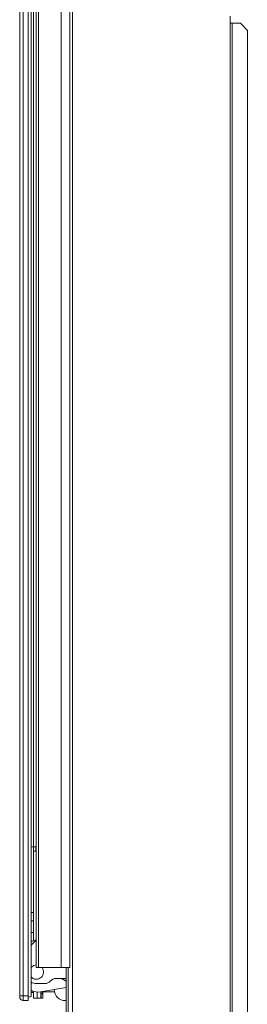
# Model space of a CAD drawing. Extents: x 261.2 to 350.8, y 356 to 437.
# Drawn here: x 326.9 to 330.8, y 379.5 to 396.7 of the extents above; entities that cross this region are included whole.
import ezdxf

# ---------------------------------------------------------------- set-up
doc = ezdxf.new("R2010")
doc.units = 0
doc.header["$MEASUREMENT"] = 0

# ---------------------------------------------------------------- blocks, each defined once
blk = doc.blocks.new('block 4466')
at = {"color": 7, "lineweight": 5, "true_color": 0xffffff}
blk.add_lwpolyline([(327.238, 379.71), (327.251, 379.71)], dxfattribs=at)
blk = doc.blocks.new('block 4467')
at = {"color": 7, "lineweight": 5, "true_color": 0xffffff}
blk.add_open_spline([(327.228, 379.72), (327.228, 379.715), (327.233, 379.71), (327.238, 379.71)], degree=3, dxfattribs=at)
blk = doc.blocks.new('block 4468')
at = {"color": 7, "lineweight": 5, "true_color": 0xffffff}
blk.add_lwpolyline([(327.251, 379.71), (327.259, 379.718)], dxfattribs=at)
blk = doc.blocks.new('block 4469')
at = {"color": 7, "lineweight": 5, "true_color": 0xffffff}
blk.add_lwpolyline([(327.259, 379.745), (327.264, 379.745)], dxfattribs=at)
blk = doc.blocks.new('block 4470')
at = {"color": 7, "lineweight": 5, "true_color": 0xffffff}
blk.add_lwpolyline([(327.286, 379.745), (327.3, 379.745)], dxfattribs=at)
blk = doc.blocks.new('block 4471')
at = {"color": 7, "lineweight": 5, "true_color": 0xffffff}
blk.add_lwpolyline([(327.3, 379.745), (327.465, 379.745)], dxfattribs=at)
blk = doc.blocks.new('block 4472')
at = {"color": 7, "lineweight": 5, "true_color": 0xffffff}
blk.add_lwpolyline([(327.247, 379.745), (327.25, 379.745)], dxfattribs=at)
blk = doc.blocks.new('block 4473')
at = {"color": 7, "lineweight": 5, "true_color": 0xffffff}
blk.add_lwpolyline([(327.264, 379.745), (327.286, 379.745)], dxfattribs=at)
blk = doc.blocks.new('block 4474')
at = {"color": 7, "lineweight": 5, "true_color": 0xffffff}
blk.add_lwpolyline([(327.286, 379.752), (327.3, 379.752)], dxfattribs=at)
blk = doc.blocks.new('block 4480')
at = {"color": 7, "lineweight": 5, "true_color": 0xffffff}
blk.add_lwpolyline([(327.145, 401.916), (327.145, 380.166)], dxfattribs=at)
blk = doc.blocks.new('block 4711')
at = {"color": 7, "lineweight": 5, "true_color": 0xffffff}
blk.add_lwpolyline([(327.1, 382.279), (327.1, 400.279)], dxfattribs=at)
blk = doc.blocks.new('block 4713')
at = {"color": 7, "lineweight": 5, "true_color": 0xffffff}
blk.add_lwpolyline([(327.057, 382.279), (327.1, 382.279)], dxfattribs=at)
blk = doc.blocks.new('block 4715')
at = {"color": 7, "lineweight": 5, "true_color": 0xffffff}
blk.add_lwpolyline([(327.145, 382.279), (327.1, 382.279)], dxfattribs=at)
blk = doc.blocks.new('block 4721')
at = {"color": 7, "lineweight": 5, "true_color": 0xffffff}
blk.add_lwpolyline([(327.138, 382.235), (327.14, 382.211), (327.145, 382.194)], dxfattribs=at)
blk = doc.blocks.new('block 4722')
at = {"color": 7, "lineweight": 5, "true_color": 0xffffff}
blk.add_lwpolyline([(327.138, 382.235), (327.138, 382.279)], dxfattribs=at)
blk = doc.blocks.new('block 4731')
at = {"color": 7, "lineweight": 5, "true_color": 0xffffff}
blk.add_lwpolyline([(327.251, 379.71), (327.251, 379.746)], dxfattribs=at)
blk = doc.blocks.new('block 4732')
at = {"color": 7, "lineweight": 5, "true_color": 0xffffff}
blk.add_lwpolyline([(327.259, 379.747), (327.259, 379.718)], dxfattribs=at)
blk = doc.blocks.new('block 4733')
at = {"color": 7, "lineweight": 5, "true_color": 0xffffff}
blk.add_lwpolyline([(327.265, 379.633), (327.235, 379.633)], dxfattribs=at)
blk = doc.blocks.new('block 4734')
at = {"color": 7, "lineweight": 5, "true_color": 0xffffff}
blk.add_lwpolyline([(327.265, 379.745), (327.265, 379.633)], dxfattribs=at)
blk = doc.blocks.new('block 4735')
at = {"color": 7, "lineweight": 5, "true_color": 0xffffff}
blk.add_lwpolyline([(327.235, 379.633), (327.235, 379.711)], dxfattribs=at)
blk = doc.blocks.new('block 5061')
at = {"color": 7, "lineweight": 5, "true_color": 0xffffff}
blk.add_lwpolyline([(327.3, 379.755), (327.3, 379.745)], dxfattribs=at)
blk = doc.blocks.new('block 5062')
at = {"color": 7, "lineweight": 5, "true_color": 0xffffff}
blk.add_lwpolyline([(327.25, 379.745), (327.25, 379.746)], dxfattribs=at)
blk = doc.blocks.new('block 5063')
at = {"color": 7, "lineweight": 5, "true_color": 0xffffff}
blk.add_lwpolyline([(327.286, 379.745), (327.286, 379.752)], dxfattribs=at)
blk = doc.blocks.new('block 5064')
at = {"color": 7, "lineweight": 5, "true_color": 0xffffff}
blk.add_lwpolyline([(327.264, 379.748), (327.264, 379.745)], dxfattribs=at)
blk = doc.blocks.new('block 5072')
at = {"color": 7, "lineweight": 5, "true_color": 0xffffff}
blk.add_lwpolyline([(327.228, 379.633), (327.165, 379.633)], dxfattribs=at)
blk = doc.blocks.new('block 5073')
at = {"color": 7, "lineweight": 5, "true_color": 0xffffff}
blk.add_lwpolyline([(327.228, 379.742), (327.228, 379.633)], dxfattribs=at)
blk = doc.blocks.new('block 5074')
at = {"color": 7, "lineweight": 5, "true_color": 0xffffff}
blk.add_lwpolyline([(327.165, 379.633), (327.165, 379.738)], dxfattribs=at)
blk = doc.blocks.new('block 5075')
at = {"color": 7, "lineweight": 5, "true_color": 0xffffff}
blk.add_lwpolyline([(327.102, 380.783), (327.057, 380.783)], dxfattribs=at)
blk = doc.blocks.new('block 5076')
at = {"color": 7, "lineweight": 5, "true_color": 0xffffff}
blk.add_lwpolyline([(327.102, 379.733), (327.057, 379.733)], dxfattribs=at)
blk = doc.blocks.new('block 5082')
at = {"color": 7, "lineweight": 5, "true_color": 0xffffff}
blk.add_lwpolyline([(327.102, 381.133), (327.057, 381.133)], dxfattribs=at)
blk = doc.blocks.new('block 5084')
at = {"color": 7, "lineweight": 5, "true_color": 0xffffff}
blk.add_lwpolyline([(327.142, 382.205), (327.102, 382.205)], dxfattribs=at)
blk = doc.blocks.new('block 5085')
at = {"color": 7, "lineweight": 5, "true_color": 0xffffff}
blk.add_lwpolyline([(327.102, 382.205), (327.102, 382.279)], dxfattribs=at)
blk = doc.blocks.new('block 5088')
at = {"color": 7, "lineweight": 5, "true_color": 0xffffff}
blk.add_lwpolyline([(327.102, 381.518), (327.102, 382.205)], dxfattribs=at)
blk = doc.blocks.new('block 5089')
at = {"color": 7, "lineweight": 5, "true_color": 0xffffff}
blk.add_lwpolyline([(327.165, 379.633), (327.102, 379.633)], dxfattribs=at)
blk = doc.blocks.new('block 5090')
at = {"color": 7, "lineweight": 5, "true_color": 0xffffff}
blk.add_lwpolyline([(327.102, 379.633), (327.102, 379.75)], dxfattribs=at)
blk = doc.blocks.new('block 5091')
at = {"color": 7, "lineweight": 5, "true_color": 0xffffff}
blk.add_lwpolyline([(327.102, 380.638), (327.102, 380.727)], dxfattribs=at)
blk = doc.blocks.new('block 5092')
at = {"color": 7, "lineweight": 5, "true_color": 0xffffff}
blk.add_lwpolyline([(327.102, 380.727), (327.102, 381.518)], dxfattribs=at)
blk = doc.blocks.new('block 5105')
at = {"color": 7, "lineweight": 5, "true_color": 0xffffff}
blk.add_lwpolyline([(327.102, 380.983), (327.057, 380.983)], dxfattribs=at)
blk = doc.blocks.new('block 5111')
at = {"color": 7, "lineweight": 5, "true_color": 0xffffff}
blk.add_lwpolyline([(326.858, 379.653), (326.858, 379.673)], dxfattribs=at)
blk = doc.blocks.new('block 5112')
at = {"color": 7, "lineweight": 5, "true_color": 0xffffff}
blk.add_lwpolyline([(326.858, 379.673), (326.918, 379.673)], dxfattribs=at)
blk = doc.blocks.new('block 5113')
at = {"color": 7, "lineweight": 5, "true_color": 0xffffff}
blk.add_lwpolyline([(326.918, 379.673), (326.918, 379.593)], dxfattribs=at)
blk = doc.blocks.new('block 5114')
at = {"color": 7, "lineweight": 5, "true_color": 0xffffff}
blk.add_open_spline([(326.858, 379.653), (326.858, 379.62), (326.885, 379.593), (326.918, 379.593)], degree=3, dxfattribs=at)
blk = doc.blocks.new('block 5115')
at = {"color": 7, "lineweight": 5, "true_color": 0xffffff}
blk.add_lwpolyline([(326.858, 379.673), (326.858, 401.73)], dxfattribs=at)
blk = doc.blocks.new('block 5117')
at = {"color": 7, "lineweight": 5, "true_color": 0xffffff}
blk.add_lwpolyline([(326.918, 401.73), (326.918, 379.673)], dxfattribs=at)
blk = doc.blocks.new('block 5122')
at = {"color": 7, "lineweight": 5, "true_color": 0xffffff}
blk.add_lwpolyline([(327.004, 379.673), (327.004, 401.73)], dxfattribs=at)
blk = doc.blocks.new('block 5123')
at = {"color": 7, "lineweight": 5, "true_color": 0xffffff}
blk.add_lwpolyline([(326.918, 379.673), (327.004, 379.673)], dxfattribs=at)
blk = doc.blocks.new('block 5126')
at = {"color": 7, "lineweight": 5, "true_color": 0xffffff}
blk.add_lwpolyline([(327.004, 379.593), (326.918, 379.593)], dxfattribs=at)
blk = doc.blocks.new('block 5127')
at = {"color": 7, "lineweight": 5, "true_color": 0xffffff}
blk.add_lwpolyline([(327.004, 379.673), (327.004, 379.593)], dxfattribs=at)
blk = doc.blocks.new('block 5150')
at = {"color": 7, "lineweight": 5, "true_color": 0xffffff}
blk.add_lwpolyline([(327.057, 401.716), (327.057, 379.719)], dxfattribs=at)
blk = doc.blocks.new('block 5151')
at = {"color": 7, "lineweight": 5, "true_color": 0xffffff}
blk.add_lwpolyline([(327.057, 379.662), (327.057, 379.719)], dxfattribs=at)
blk = doc.blocks.new('block 5152')
at = {"color": 7, "lineweight": 5, "true_color": 0xffffff}
blk.add_open_spline([(327.004, 379.65), (327.022, 379.651), (327.04, 379.655), (327.057, 379.662)], degree=3, dxfattribs=at)
blk = doc.blocks.new('block 5190')
at = {"color": 7, "lineweight": 5, "true_color": 0xffffff}
blk.add_lwpolyline([(327.735, 401.916), (327.735, 380.166)], dxfattribs=at)
blk = doc.blocks.new('block 5191')
at = {"color": 7, "lineweight": 5, "true_color": 0xffffff}
blk.add_lwpolyline([(327.585, 380.166), (327.735, 380.166)], dxfattribs=at)
blk = doc.blocks.new('block 5192')
at = {"color": 7, "lineweight": 5, "true_color": 0xffffff}
blk.add_lwpolyline([(327.585, 401.916), (327.585, 380.166)], dxfattribs=at)
blk = doc.blocks.new('block 5198')
at = {"color": 7, "lineweight": 5, "true_color": 0xffffff}
blk.add_lwpolyline([(327.187, 401.916), (327.187, 380.166)], dxfattribs=at)
blk = doc.blocks.new('block 5199')
at = {"color": 7, "lineweight": 5, "true_color": 0xffffff}
blk.add_lwpolyline([(327.187, 380.166), (327.585, 380.166)], dxfattribs=at)
blk = doc.blocks.new('block 5206')
at = {"color": 7, "lineweight": 5, "true_color": 0xffffff}
blk.add_lwpolyline([(327.145, 380.166), (327.187, 380.166)], dxfattribs=at)
blk = doc.blocks.new('block 5207')
at = {"color": 7, "lineweight": 5, "true_color": 0xffffff}
blk.add_lwpolyline([(327.674, 379.372), (327.674, 380.166)], dxfattribs=at)
blk = doc.blocks.new('block 5208')
at = {"color": 7, "lineweight": 5, "true_color": 0xffffff}
blk.add_lwpolyline([(327.704, 379.372), (327.704, 380.166)], dxfattribs=at)
blk = doc.blocks.new('block 5257')
at = {"color": 7, "lineweight": 5, "true_color": 0xffffff}
blk.add_lwpolyline([(327.782, 401.916), (327.782, 356.146)], dxfattribs=at)
blk = doc.blocks.new('block 5261')
at = {"color": 7, "lineweight": 5, "true_color": 0xffffff}
blk.add_lwpolyline([(330.541, 396.808), (330.541, 396.683)], dxfattribs=at)
blk = doc.blocks.new('block 5262')
at = {"color": 7, "lineweight": 5, "true_color": 0xffffff}
blk.add_lwpolyline([(330.541, 396.683), (330.541, 378.708)], dxfattribs=at)
blk = doc.blocks.new('block 5283')
at = {"color": 7, "lineweight": 5, "true_color": 0xffffff}
blk.add_lwpolyline([(330.578, 396.683), (330.578, 378.708)], dxfattribs=at)
blk = doc.blocks.new('block 5285')
at = {"color": 7, "lineweight": 5, "true_color": 0xffffff}
blk.add_lwpolyline([(330.578, 396.683), (330.541, 396.683)], dxfattribs=at)
blk = doc.blocks.new('block 5298')
at = {"color": 7, "lineweight": 5, "true_color": 0xffffff}
blk.add_lwpolyline([(330.578, 396.683), (330.724, 396.683)], dxfattribs=at)
blk = doc.blocks.new('block 5299')
at = {"color": 7, "lineweight": 5, "true_color": 0xffffff}
blk.add_lwpolyline([(330.842, 396.558), (330.724, 396.683)], dxfattribs=at)
blk = doc.blocks.new('block 5300')
at = {"color": 7, "lineweight": 5, "true_color": 0xffffff}
blk.add_lwpolyline([(330.842, 396.558), (330.842, 378.833)], dxfattribs=at)
blk = doc.blocks.new('block 5506')
at = {"color": 7, "lineweight": 5, "true_color": 0xffffff}
blk.add_open_spline([(327.057, 379.913), (327.086, 379.897), (327.119, 379.889), (327.153, 379.889)], degree=3, dxfattribs=at)
blk = doc.blocks.new('block 5507')
at = {"color": 7, "lineweight": 5, "true_color": 0xffffff}
blk.add_lwpolyline([(327.057, 380.559), (327.103, 380.605)], dxfattribs=at)
blk = doc.blocks.new('block 5508')
at = {"color": 7, "lineweight": 5, "true_color": 0xffffff}
blk.add_open_spline([(327.145, 380.639), (327.13, 380.629), (327.115, 380.618), (327.103, 380.605)], degree=3, dxfattribs=at)
blk = doc.blocks.new('block 5509')
at = {"color": 7, "lineweight": 5, "true_color": 0xffffff}
blk.add_lwpolyline([(327.674, 379.978), (327.495, 379.978)], dxfattribs=at)
blk = doc.blocks.new('block 5510')
at = {"color": 7, "lineweight": 5, "true_color": 0xffffff}
blk.add_open_spline([(327.495, 379.977), (327.456, 379.977), (327.418, 379.96), (327.391, 379.93)], degree=3, dxfattribs=at)
blk = doc.blocks.new('block 5511')
at = {"color": 7, "lineweight": 5, "true_color": 0xffffff}
blk.add_open_spline([(327.301, 379.889), (327.336, 379.889), (327.369, 379.904), (327.391, 379.93)], degree=3, dxfattribs=at)
blk = doc.blocks.new('block 5512')
at = {"color": 7, "lineweight": 5, "true_color": 0xffffff}
blk.add_lwpolyline([(327.153, 379.889), (327.301, 379.889)], dxfattribs=at)
blk = doc.blocks.new('block 5525')
at = {"color": 7, "lineweight": 5, "true_color": 0xffffff}
blk.add_open_spline([(327.145, 380.649), (327.114, 380.644), (327.084, 380.634), (327.057, 380.619)], degree=3, dxfattribs=at)
blk = doc.blocks.new('block 5526')
at = {"color": 7, "lineweight": 5, "true_color": 0xffffff}
blk.add_lwpolyline([(327.224, 379.741), (327.674, 379.82)], dxfattribs=at)
blk = doc.blocks.new('block 5527')
at = {"color": 7, "lineweight": 5, "true_color": 0xffffff}
blk.add_open_spline([(327.057, 379.77), (327.108, 379.741), (327.167, 379.731), (327.224, 379.741)], degree=3, dxfattribs=at)
blk = doc.blocks.new('block 5528')
at = {"color": 7, "lineweight": 5, "true_color": 0xffffff}
blk.add_lwpolyline([(327.66, 379.589), (327.674, 379.589)], dxfattribs=at)
blk = doc.blocks.new('block 5529')
at = {"color": 7, "lineweight": 5, "true_color": 0xffffff}
blk.add_open_spline([(327.46, 379.783), (327.463, 379.675), (327.552, 379.589), (327.66, 379.589)], degree=3, dxfattribs=at)
blk = doc.blocks.new('block 5543')
at = {"color": 7, "lineweight": 5, "true_color": 0xffffff}
blk.add_lwpolyline([(327.069, 380.183), (327.106, 380.205), (327.145, 380.213)], dxfattribs=at)
blk = doc.blocks.new('block 5544')
at = {"color": 7, "lineweight": 5, "true_color": 0xffffff}
blk.add_open_spline([(327.057, 380.006), (327.103, 379.954), (327.182, 379.949), (327.233, 379.995), (327.284, 380.039), (327.29, 380.114), (327.249, 380.166)], degree=3, knots=[0, 0, 0, 0, 1, 1, 1, 2, 2, 2, 2], dxfattribs=at)
blk = doc.blocks.new('block 5545')
at = {"color": 7, "lineweight": 5, "true_color": 0xffffff}
blk.add_lwpolyline([(327.057, 380.171), (327.069, 380.183)], dxfattribs=at)
blk = doc.blocks.new('block 5546')
at = {"color": 7, "lineweight": 5, "true_color": 0xffffff}
blk.add_open_spline([(327.66, 379.933), (327.663, 379.931), (327.665, 379.929), (327.665, 379.929), (327.668, 379.928), (327.67, 379.926), (327.67, 379.926)], degree=3, knots=[0, 0, 0, 0, 1, 1, 1, 2, 2, 2, 2], dxfattribs=at)
blk = doc.blocks.new('block 5547')
at = {"color": 7, "lineweight": 5, "true_color": 0xffffff}
blk.add_lwpolyline([(327.66, 379.933), (327.592, 379.978)], dxfattribs=at)

msp = doc.modelspace()

# ---------------------------------------------------------------- block references
for name in ['block 4480', 'block 5198', 'block 5192', 'block 5190', 'block 5257', 'block 5115', 'block 5117', 'block 5122', 'block 5150', 'block 4711', 'block 5261', 'block 5262', 'block 5285', 'block 5283', 'block 5298', 'block 5299', 'block 5300', 'block 4713', 'block 4715', 'block 5085', 'block 5084', 'block 5088', 'block 4722', 'block 4721', 'block 5092', 'block 5082', 'block 5105', 'block 5075', 'block 5525', 'block 5507', 'block 5091', 'block 5508', 'block 5545', 'block 5544', 'block 5543', 'block 5206', 'block 5199', 'block 5191', 'block 5207', 'block 5208', 'block 5506', 'block 5512', 'block 5511', 'block 5510', 'block 5509', 'block 5547', 'block 5546', 'block 5527', 'block 5076', 'block 5151', 'block 5090', 'block 5074', 'block 5526', 'block 5073', 'block 4467', 'block 4735', 'block 4466', 'block 4472', 'block 5062', 'block 4731', 'block 4468', 'block 4732', 'block 4469', 'block 5064', 'block 4473', 'block 4734', 'block 4474', 'block 5063', 'block 4470', 'block 5061', 'block 4471', 'block 5529', 'block 5111', 'block 5112', 'block 5114', 'block 5113', 'block 5123', 'block 5126', 'block 5127', 'block 5152', 'block 5089', 'block 5072', 'block 4733', 'block 5528']:
    msp.add_blockref(name, (0, 0))

doc.saveas('drawing.dxf')
